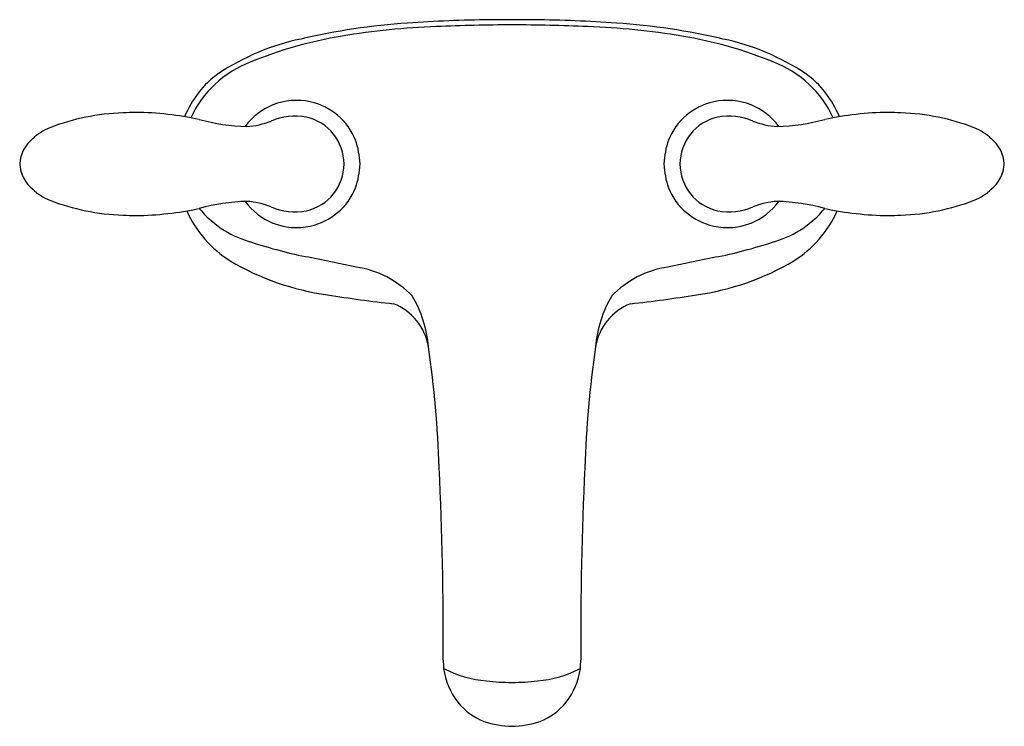
# Model space of a CAD drawing. Units: inches. Extents: x 296.68 to 305.82, y 28.2 to 34.75.
import ezdxf

# ---------------------------------------------------------------- set-up
doc = ezdxf.new("R2010")
doc.units = ezdxf.units.IN
doc.header["$LTSCALE"] = 0.64311
doc.header["$MEASUREMENT"] = 0
doc.layers.get('0').update_dxf_attribs({"color": 255, "linetype": 'CONTINUOUS'})
doc.layers.get('Defpoints').update_dxf_attribs({"linetype": 'CONTINUOUS'})
doc.styles.get("Standard").update_dxf_attribs({"font": 'txt', "width": 0.8})

msp = doc.modelspace()

# ---------------------------------------------------------------- linework, layer by layer
for centre, radius, start, end in [((301.1575, 22.5367), 12.2171, 90.53306, 94.11891), ((301.4971, -38.4223), 73.1771, 90.194475, 90.354941), ((301.0004, -38.4223), 73.1771, 89.645059, 89.805525), ((301.34, 22.5367), 12.2171, 85.88109, 89.46694), ((300.6765, 28.6361), 6.0991, 93.72823, 103.16389), ((300.8008, 27.7974), 6.8972, 92.10863, 99.42756), ((301.2707, 18.2536), 16.4523, 90.07641, 92.52114), ((301.2268, 18.2536), 16.4523, 87.47886, 89.92359), ((301.6967, 27.7974), 6.8972, 80.57244, 87.89137), ((301.821, 28.6361), 6.0991, 76.83611, 86.27177), ((299.7428, 32.4231), 2.1995, 101.94534, 123.65993), ((300.2946, 30.777), 3.875, 99.2615, 112.37739), ((302.2029, 30.777), 3.875, 67.62261, 80.7385), ((302.7547, 32.4231), 2.1995, 56.34007, 78.05466), ((299.1744, 33.4257), 0.9997, 110.80048, 155.25257), ((303.3231, 33.4257), 0.9997, 24.74743, 69.19952), ((299.0626, 33.5065), 0.9214, 125.79754, 157.82691), ((303.4349, 33.5065), 0.9214, 22.17309, 54.20246), ((299.2491, 33.4141), 0.5919, 77.66399, 111.85623), ((303.2484, 33.4141), 0.5919, 68.14377, 102.33601), ((299.2489, 33.4154), 0.5906, 111.88701, 143.92827), ((299.2503, 33.4168), 0.589, 21.9877, 77.71899), ((303.2472, 33.4168), 0.589, 102.28101, 158.0123), ((303.2486, 33.4154), 0.5906, 36.07173, 68.11299), ((297.7085, 31.7989), 2.0923, 91.95275, 111.04034), ((297.8052, 30.8675), 3.0272, 90.90995, 93.18274), ((297.7202, 30.904), 2.9905, 77.92179, 89.29145), ((298.8575, 35.7483), 1.987, 255.08085, 267.98715), ((299.2317, 33.3293), 0.5311, 78.47753, 114.30886), ((299.2439, 33.4142), 0.4455, 0.17762, 77.83353), ((303.2536, 33.4142), 0.4455, 102.16647, 179.82238), ((303.2658, 33.3293), 0.5311, 65.69114, 101.52247), ((303.64, 35.7483), 1.987, 272.01285, 284.91915), ((304.7773, 30.904), 2.9905, 90.70855, 102.07821), ((304.6923, 30.8675), 3.0272, 86.81726, 89.09005), ((304.789, 31.7989), 2.0923, 68.95966, 88.04725), ((297.1684, 33.251), 0.5433, 112.8616, 132.68598), ((298.7296, 34.5462), 0.7858, 274.24327, 291.14879), ((303.7679, 34.5462), 0.7858, 248.85121, 265.75673), ((305.3291, 33.251), 0.5433, 47.31402, 67.1384), ((297.0045, 33.3961), 0.3263, 128.80132, 176.58135), ((298.999, 33.3681), 0.8416, 3.23528, 18.65871), ((303.4985, 33.3681), 0.8416, 161.34129, 176.76472), ((305.493, 33.3961), 0.3263, 3.41865, 51.19868), ((297.0045, 33.4351), 0.3263, 183.41865, 231.19868), ((299.2439, 33.417), 0.4455, 282.16647, 359.82238), ((298.999, 33.4631), 0.8416, 341.34129, 356.76472), ((303.4985, 33.4631), 0.8416, 183.23528, 198.65871), ((303.2536, 33.417), 0.4455, 180.17762, 257.83353), ((305.493, 33.4351), 0.3263, 308.80132, 356.58135), ((297.1684, 33.5802), 0.5433, 227.31402, 247.1384), ((299.2503, 33.4144), 0.589, 282.28101, 338.0123), ((303.2472, 33.4144), 0.589, 201.9877, 257.71899), ((305.3291, 33.5802), 0.5433, 292.8616, 312.68598), ((297.7085, 35.0323), 2.0923, 248.95966, 268.04725), ((297.7202, 35.9272), 2.9905, 270.70855, 282.07821), ((298.8575, 31.0829), 1.987, 92.01285, 104.91915), ((299.0787, 33.6077), 0.9501, 219.53815, 252.83023), ((299.2489, 33.4157), 0.5906, 216.07173, 248.11299), ((298.7296, 32.285), 0.7858, 68.85121, 85.75673), ((299.2317, 33.5019), 0.5311, 245.69114, 281.52247), ((303.2658, 33.5019), 0.5311, 258.47753, 294.30886), ((303.2486, 33.4157), 0.5906, 291.88701, 323.92827), ((303.7679, 32.285), 0.7858, 94.24327, 111.14879), ((303.4188, 33.6077), 0.9501, 287.16977, 320.46185), ((303.64, 31.0829), 1.987, 75.08085, 87.98715), ((304.7773, 35.9272), 2.9905, 257.92179, 269.29145), ((304.789, 35.0323), 2.0923, 271.95275, 291.04034), ((297.8052, 35.9637), 3.0272, 266.81726, 269.09005), ((299.1897, 33.4086), 1.0516, 204.03188, 238.08913), ((303.3078, 33.4086), 1.0516, 301.91087, 335.96812), ((304.6923, 35.9637), 3.0272, 270.90995, 273.18274), ((299.2491, 33.4171), 0.5919, 248.14377, 282.33601), ((303.2484, 33.4171), 0.5919, 257.66399, 291.85623), ((300.3803, 37.4788), 5.0339, 251.68166, 257.96744), ((302.1172, 37.4788), 5.0339, 282.03256, 288.31834), ((294.6187, 8.2563), 24.7518, 77.90767, 79.02522), ((307.8788, 8.2563), 24.7518, 100.97478, 102.09233), ((299.8579, 34.5794), 2.3992, 239.32354, 262.27297), ((299.6623, 31.5465), 0.9234, 44.29179, 81.17445), ((302.8352, 31.5465), 0.9234, 98.82555, 135.70821), ((302.6396, 34.5794), 2.3992, 277.72703, 300.67646), ((301.2255, 42.3697), 10.3072, 260.56231, 264.01118), ((299.3288, 31.6138), 1.15, 5.15802, 30.14637), ((303.1687, 31.6138), 1.15, 149.85363, 174.84198), ((301.272, 42.3697), 10.3072, 275.98882, 279.43769), ((299.9552, 31.63), 0.5262, 9.53759, 68.25935), ((302.5423, 31.63), 0.5262, 111.74065, 170.46241), ((289.8633, 30.217), 10.7163, 2.02844, 8.04726), ((312.6342, 30.217), 10.7163, 171.95274, 177.97156), ((266.8758, 29.0084), 33.7345, 359.6653, 2.69793), ((335.6217, 29.0084), 33.7345, 177.30207, 180.3347), ((304.1561, 28.9835), 3.5505, 182.77936, 184.02909), ((298.3414, 28.9835), 3.5505, 355.97091, 357.22064), ((301.2637, 28.8213), 0.6552, 187.6503, 217.74864), ((301.1038, 29.6852), 1.0697, 242.76919, 265.1216), ((301.3937, 29.6852), 1.0697, 274.8784, 297.23081), ((301.2338, 28.8213), 0.6552, 322.25136, 352.3497), ((301.2486, 30.5423), 1.9374, 263.00969, 270.00466), ((301.2489, 30.5423), 1.9374, 269.99534, 276.99031), ((301.2044, 28.7951), 0.5925, 219.25782, 248.65443), ((301.2931, 28.7951), 0.5925, 291.34557, 320.74218), ((301.2758, 29.1157), 0.9185, 251.78968, 268.31281), ((301.2217, 29.1157), 0.9185, 271.68719, 288.21032)]:
    msp.add_arc(centre, radius, start, end)

# ---------------------------------------------------------------- texts
at = {"layer": 'Defpoints'}
for tag, p, s in [('TRADENAME', (301.2453, 33.4281), 'CORALAIS'), ('MODELNUMBER', (301.2453, 33.4297), 'K-15240-4NDRA'), ('PRODUCT', (301.2453, 33.4264), 'BATHROOM SINK FAUCET'), ('MATERIAL', (301.2453, 33.4247), 'METAL')]:
    msp.add_attdef(tag, p, s, height=0.001, dxfattribs=at)

doc.saveas('drawing.dxf')
